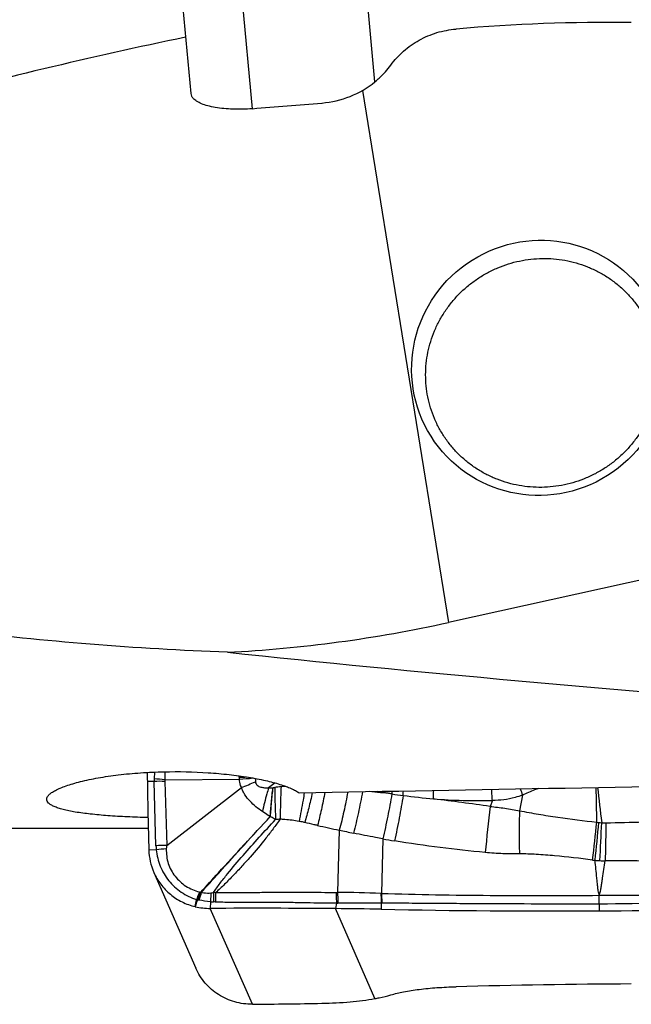
# Model space of a CAD drawing. Units: millimetres. Extents: x 0 to 594, y 0 to 420.
# Drawn here: x 460 to 468, y 233 to 245 of the extents above; entities that cross this region are included whole.
import ezdxf

# ---------------------------------------------------------------- set-up
doc = ezdxf.new("R2010")
doc.units = ezdxf.units.MM
doc.header["$LTSCALE"] = 32.67
for name, color, linetype in [('607087453-000_CL', 7, 'CONTINUOUS'), ('607087802-000_CL', 7, 'CONTINUOUS'), ('RS0834_M4X10_8_CL', 7, 'CONTINUOUS')]:
    doc.layers.add(name, color=color, linetype=linetype)

msp = doc.modelspace()

# ---------------------------------------------------------------- linework, layer by layer
at = {"layer": '607087453-000_CL', "color": 7, "linetype": 'CONTINUOUS'}
for p, q in [((461.9673, 250.3255), (462.5076, 244.505)), ((462.037, 235.6689), (461.9482, 235.6672)), ((462.1751, 235.6904), (463.13, 235.6989)), ((462.1969, 234.8449), (463.1567, 235.591)), ((462.0314, 234.5008), (462.5717, 233.2694))]:
    msp.add_line(p, q, dxfattribs=at)
at = {"layer": '607087453-000_CL', "color": 9, "linetype": 'CONTINUOUS'}
for p, q in [((463.2973, 244.3097), (462.7571, 250.1301)), ((464.8716, 244.6545), (464.3646, 250.1176)), ((462.0399, 235.7893), (462.0372, 235.7009)), ((462.0592, 234.8433), (462.037, 235.6689)), ((462.1749, 235.669), (462.1969, 234.8449)), ((463.5884, 235.6494), (463.5055, 235.5854)), ((465.0898, 235.5082), (465.0853, 235.5088)), ((466.7657, 235.4934), (466.7295, 235.293)), ((466.3805, 235.4242), (466.3509, 235.3479)), ((464.4142, 235.0428), (464.391, 234.243)), ((464.9727, 234.931), (464.9546, 234.231)), ((462.0632, 234.7913), (461.9672, 234.7878)), ((464.3714, 234.2432), (464.391, 234.243)), ((462.7581, 234.1223), (462.7571, 234.0379)), ((464.3763, 234.1041), (464.3646, 234.0352)), ((464.3763, 234.1041), (464.396, 234.104)), ((464.9523, 234.1053), (464.9514, 234.0268)), ((467.7518, 234.0914), (467.7523, 234.0068)), ((463.2973, 232.8069), (462.7571, 234.0379)), ((464.8716, 232.8798), (464.3646, 234.0352))]:
    msp.add_line(p, q, dxfattribs=at)
at = {"layer": '607087453-000_CL', "color": 7, "linetype": 'CONTINUOUS'}
for centre, radius, start, end in [((443.4899, 494.1701), 250.6442, 274.532586, 274.737721), ((473.2925, 235.8563), 11.3458, 180.36168, 180.95544), ((549.9648, 237.1333), 88.0288, 180.954305, 181.526772), ((462.7326, 234.8081), 0.7656, 181.51716, 203.66703), ((462.7528, 234.8575), 0.8197, 256.55322, 270.3006), ((463.3661, 115.9123), 118.1272, 89.515701, 90.295381), ((463.928, 182.8661), 51.171, 88.85396, 89.51112), ((467.1354, 343.7558), 109.7507, 268.859762, 270.32203), ((462.4813, 325.0875), 92.2843, 270.506657, 271.062036)]:
    msp.add_arc(centre, radius, start, end, dxfattribs=at)
at = {"layer": '607087453-000_CL', "color": 9, "linetype": 'CONTINUOUS'}
for centre, radius, start, end in [((453.6332, 235.7797), 8.5424, 359.40054, 0.09008), ((462.7463, 235.6882), 0.3827, 5.15483, 7.93184), ((462.6457, 235.6815), 0.6088, 178.17152, 181.19185), ((462.1077, 233.7252), 1.945, 88.02164, 92.08228), ((461.9745, 233.978), 1.7241, 83.3192, 87.91661), ((462.4481, 235.6763), 0.2733, 177.04636, 181.5308), ((463.0801, 238.0336), 2.3114, 271.17261, 273.54604), ((463.8187, 235.7845), 0.694, 185.11774, 187.08748), ((462.9867, 238.4599), 2.7648, 272.9709, 276.548), ((460.9888, 241.306), 6.1113, 290.78274, 292.58769), ((463.8919, 233.2126), 2.3986, 93.9321, 95.41178), ((463.4991, 236.2645), 0.6791, 270.54565, 275.30018), ((463.8216, 233.9464), 1.6615, 95.38671, 98.22418), ((462.8372, 215.2902), 20.3431, 83.65536, 84.47128), ((466.375, 235.4788), 1.2855, 177.09744, 178.68629), ((466.7488, 247.1514), 11.7609, 261.89067, 262.6061), ((466.7006, 246.8033), 11.4095, 262.62152, 264.59339), ((473.3924, 237.766), 7.0056, 198.23664, 198.92917), ((429.4413, 234.6656), 38.2831, 0.71737, 1.38614), ((506.3078, 239.9438), 38.8221, 186.43618, 187.11068), ((458.7842, 181.3277), 54.5476, 82.0264, 82.79501), ((466.2039, 242.8902), 7.4681, 265.55818, 271.35504), ((521.2132, 229.1956), 55.2062, 173.6015, 174.22028), ((477.1628, 294.8228), 61.1243, 257.692442, 257.961552), ((440.5371, 237.9301), 27.3267, 353.12599, 354.15008), ((420.6804, 239.5056), 47.2686, 354.11063, 354.70262), ((467.9506, 236.8017), 1.6726, 262.12635, 263.01073), ((467.8208, 235.7427), 0.6056, 263.00631, 266.54562), ((437.2737, 236.3289), 30.5338, 356.85117, 357.76499), ((467.8198, 236.5524), 1.4147, 268.56275, 270.65607), ((470.5609, 263.8631), 29.4684, 257.96051, 258.32256), ((462.15, 232.9342), 1.9113, 88.59421, 92.72556), ((467.6415, 249.8197), 15.126, 259.83769, 260.42016), ((462.8509, 234.8754), 0.7922, 182.32066, 186.09503), ((462.277, 232.9294), 1.8742, 92.59582, 96.55293), ((468.0104, 237.2955), 2.6582, 262.58656, 263.28368), ((467.8203, 236.1203), 1.4698, 265.28389, 267.70349), ((467.8548, 236.9847), 2.3349, 267.70709, 269.35716), ((465.0887, 233.4327), 2.5972, 161.70677, 163.99507), ((465.0429, 233.4223), 2.5377, 161.13154, 163.44964), ((462.6425, 234.3527), 0.1066, 256.09635, 259.20075), ((462.7399, 234.8691), 0.6322, 259.29928, 260.41778), ((462.4887, 233.8794), 0.3944, 67.19386, 68.28321), ((467.217, 234.1653), 4.4211, 179.01555, 180.57733), ((462.7607, 233.2114), 1.0304, 86.37462, 88.00688), ((467.0269, 234.0335), 4.2061, 177.18938, 178.82142), ((464.2411, 214.0635), 20.1801, 87.99791, 89.57445), ((464.8551, 231.571), 2.6618, 87.85718, 88.03983), ((467.9144, 294.9402), 60.7339, 269.847535, 271.971828), ((477.7675, 228.9696), 16.0349, 161.15552, 161.48929), ((462.6787, 234.5375), 0.3982, 255.77123, 257.44166), ((462.8884, 235.6067), 1.4876, 258.51114, 259.04691), ((462.5746, 233.9849), 0.1642, 77.41064, 79.05569), ((462.8035, 234.7428), 0.6221, 265.81328, 269.31452), ((462.7834, 233.1346), 0.9862, 87.77619, 89.26322), ((464.9551, 231.9149), 2.1904, 89.86298, 90.0727)]:
    msp.add_arc(centre, radius, start, end, dxfattribs=at)
at = {"layer": '607087453-000_CL', "color": 7, "linetype": 'CONTINUOUS'}
for centre, major_axis, ratio, start_param, end_param in [((467.8446, 224.5188), (22.1443, 0.5635), 0.9434296, 1.5323539, 1.634103), ((468.0721, 238.4446), (22.1507, 0.1961), 0.2002258, -1.5870092, -1.4852601), ((467.8446, 228.6298), (22.1507, 0.1961), 0.2002258, 1.5545834, 1.6563325)]:
    msp.add_ellipse(centre, major_axis=major_axis, ratio=ratio, start_param=start_param, end_param=end_param, dxfattribs=at)
for points, knots in [([(465.0755, 244.8699), (465.123, 244.9352), (465.2338, 245.0562), (465.4361, 245.1978), (465.666, 245.2945), (465.8302, 245.3258), (465.9131, 245.3329)], [0, 0, 0, 0, 0.2459278, 0.4949683, 0.7466441, 1, 1, 1, 1]), ([(464.8716, 244.6545), (464.8909, 244.6703), (464.9655, 244.7354), (465.0319, 244.81), (465.0755, 244.8699)], [0, 0, 0, 0, 0.2516514, 1, 1, 1, 1]), ([(464.1912, 244.3822), (464.315, 244.3925), (464.5594, 244.4502), (464.7766, 244.5767), (464.8716, 244.6545)], [0, 0, 0, 0, 0.5029138, 1, 1, 1, 1]), ([(462.5076, 244.505), (462.5086, 244.4937), (462.5151, 244.4706), (462.5288, 244.451), (462.5369, 244.4419)], [0, 0, 0, 0, 0.4812239, 1, 1, 1, 1]), ([(463.2973, 244.3097), (463.2136, 244.303), (463.0538, 244.2986), (462.8619, 244.3151), (462.7285, 244.3435), (462.6481, 244.3696), (462.5841, 244.4009), (462.5498, 244.4276), (462.5369, 244.4419)], [0, 0, 0, 0, 0.3194264, 0.6063283, 0.7298969, 0.8371696, 0.9269863, 1, 1, 1, 1]), ([(462.0314, 234.5008), (462.0551, 234.4467), (462.1156, 234.3434), (462.2397, 234.2137), (462.3907, 234.1154), (462.504, 234.0743), (462.5622, 234.0603)], [0, 0, 0, 0, 0.2486716, 0.4979439, 0.7482931, 1, 1, 1, 1]), ([(463.2973, 232.8069), (463.221, 232.8062), (463.0676, 232.8266), (462.8571, 232.921), (462.6834, 233.0711), (462.6019, 233.2007), (462.5717, 233.2694)], [0, 0, 0, 0, 0.2523104, 0.5029189, 0.7519393, 1, 1, 1, 1]), ([(465.0755, 232.9271), (465.1291, 232.9432), (465.25, 232.9708), (465.448, 233.001), (465.6732, 233.0223), (465.8313, 233.0299), (465.9131, 233.032)], [0, 0, 0, 0, 0.1985844, 0.4387516, 0.7099988, 1, 1, 1, 1]), ([(464.1912, 232.8191), (464.3122, 232.8213), (464.54, 232.833), (464.7665, 232.8607), (464.8716, 232.8798)], [0, 0, 0, 0, 0.5313334, 1, 1, 1, 1]), ([(464.8716, 232.8798), (464.8904, 232.8832), (464.9589, 232.8964), (465.0269, 232.9126), (465.0755, 232.9271)], [0, 0, 0, 0, 0.27398, 1, 1, 1, 1])]:
    msp.add_open_spline(points, degree=3, knots=knots, dxfattribs=at)
at = {"layer": '607087453-000_CL', "color": 9, "linetype": 'CONTINUOUS'}
for points, knots in [([(463.1567, 235.591), (463.1531, 235.5998), (463.1403, 235.6347), (463.133, 235.6714), (463.13, 235.6989)], [0, 0, 0, 0, 0.2558172, 1, 1, 1, 1]), ([(463.341, 235.7061), (463.3399, 235.7023), (463.3364, 235.6885), (463.3349, 235.6739), (463.3361, 235.6635)], [0, 0, 0, 0, 0.2702805, 1, 1, 1, 1]), ([(463.3361, 235.6634), (463.3374, 235.6551), (463.3427, 235.6385), (463.3644, 235.6116), (463.4047, 235.5939), (463.4547, 235.5865), (463.4886, 235.5852), (463.5055, 235.5854)], [0, 0, 0, 0, 0.1255279, 0.2511331, 0.5001681, 0.7499246, 1, 1, 1, 1]), ([(463.4269, 235.2809), (463.3985, 235.3011), (463.342, 235.3422), (463.2651, 235.4134), (463.2098, 235.4815), (463.1759, 235.5427), (463.1631, 235.5752), (463.1575, 235.5916)], [0, 0, 0, 0, 0.2502081, 0.5001639, 0.7501157, 0.8752304, 1, 1, 1, 1]), ([(463.5055, 235.5854), (463.4978, 235.5599), (463.4686, 235.4592), (463.4431, 235.3574), (463.4269, 235.2809)], [0, 0, 0, 0, 0.2540899, 1, 1, 1, 1]), ([(463.5598, 235.5885), (463.552, 235.5254), (463.539, 235.4023), (463.5298, 235.2789), (463.5267, 235.2187)], [0, 0, 0, 0, 0.5134416, 1, 1, 1, 1]), ([(463.528, 235.2186), (463.5313, 235.2787), (463.5407, 235.4021), (463.5539, 235.5252), (463.5618, 235.5883)], [0, 0, 0, 0, 0.4865432, 1, 1, 1, 1]), ([(463.5618, 235.5883), (463.5642, 235.5885), (463.5715, 235.5892), (463.5789, 235.59), (463.5839, 235.5907)], [0, 0, 0, 0, 0.3174024, 1, 1, 1, 1]), ([(463.5839, 235.5907), (463.5845, 235.5195), (463.5872, 235.3821), (463.5924, 235.2448), (463.5961, 235.1788)], [0, 0, 0, 0, 0.5187342, 1, 1, 1, 1]), ([(463.6656, 235.6005), (463.6625, 235.5285), (463.6576, 235.3894), (463.6549, 235.2502), (463.6544, 235.183)], [0, 0, 0, 0, 0.5174701, 1, 1, 1, 1]), ([(463.9642, 235.5242), (463.959, 235.4921), (463.9384, 235.3691), (463.9158, 235.2464), (463.8972, 235.1561)], [0, 0, 0, 0, 0.260651, 1, 1, 1, 1]), ([(464.067, 235.526), (464.0528, 235.4588), (464.023, 235.3298), (463.9887, 235.2019), (463.9706, 235.1409)], [0, 0, 0, 0, 0.5190851, 1, 1, 1, 1]), ([(464.2291, 235.5288), (464.2151, 235.455), (464.1856, 235.3126), (464.1517, 235.1712), (464.1336, 235.1034)], [0, 0, 0, 0, 0.5167034, 1, 1, 1, 1]), ([(464.5227, 235.5339), (464.5075, 235.4498), (464.4739, 235.2855), (464.4353, 235.1223), (464.4142, 235.0428)], [0, 0, 0, 0, 0.5096847, 1, 1, 1, 1]), ([(464.7117, 235.5374), (464.6958, 235.4473), (464.66, 235.2691), (464.619, 235.092), (464.5965, 235.0046)], [0, 0, 0, 0, 0.5031483, 1, 1, 1, 1]), ([(465.0853, 235.509), (465.0703, 235.5115), (465.0107, 235.5213), (464.9513, 235.5319), (464.9068, 235.5405)], [0, 0, 0, 0, 0.2508027, 1, 1, 1, 1]), ([(465.0898, 235.5081), (465.0732, 235.4128), (465.0359, 235.2201), (464.9951, 235.0281), (464.9727, 234.931)], [0, 0, 0, 0, 0.4925891, 1, 1, 1, 1]), ([(465.2353, 235.4883), (465.2194, 235.3926), (465.1838, 235.1977), (465.1452, 235.0035), (465.1242, 234.9047)], [0, 0, 0, 0, 0.4899346, 1, 1, 1, 1]), ([(465.2353, 235.4883), (465.2354, 235.4928), (465.2356, 235.5122), (465.2363, 235.5316), (465.2371, 235.5465)], [0, 0, 0, 0, 0.2337437, 1, 1, 1, 1]), ([(465.6255, 235.4446), (465.6253, 235.4526), (465.6245, 235.4889), (465.6252, 235.5252), (465.6262, 235.5535)], [0, 0, 0, 0, 0.2222379, 1, 1, 1, 1]), ([(466.3805, 235.4242), (466.3796, 235.4346), (466.3758, 235.4822), (466.374, 235.5298), (466.3732, 235.567)], [0, 0, 0, 0, 0.2193644, 1, 1, 1, 1]), ([(466.7657, 235.4934), (466.7347, 235.4816), (466.6102, 235.441), (466.4782, 235.4234), (466.3805, 235.4242)], [0, 0, 0, 0, 0.2532248, 1, 1, 1, 1]), ([(466.9753, 235.5788), (466.9578, 235.5725), (466.8871, 235.5461), (466.8175, 235.5167), (466.7657, 235.4934)], [0, 0, 0, 0, 0.2469431, 1, 1, 1, 1]), ([(463.5267, 235.2185), (463.5182, 235.2234), (463.4844, 235.2432), (463.4512, 235.2642), (463.4269, 235.2809)], [0, 0, 0, 0, 0.2485779, 1, 1, 1, 1]), ([(466.3509, 235.3479), (466.4139, 235.341), (466.5405, 235.3255), (466.6664, 235.3047), (466.7295, 235.2929)], [0, 0, 0, 0, 0.4971008, 1, 1, 1, 1]), ([(466.7295, 235.2929), (466.7253, 235.2024), (466.7221, 235.0174), (466.7247, 234.8325), (466.7284, 234.7383)], [0, 0, 0, 0, 0.4901013, 1, 1, 1, 1]), ([(466.7294, 235.2929), (466.8099, 235.2762), (466.9734, 235.2467), (467.3039, 235.1956), (467.5542, 235.1638), (467.7215, 235.1449)], [0, 0, 0, 0, 0.2458361, 0.4965539, 1, 1, 1, 1]), ([(462.6347, 234.2457), (462.7097, 234.3288), (463.0054, 234.6546), (463.3039, 234.9778), (463.5271, 235.2182)], [0, 0, 0, 0, 0.2543548, 1, 1, 1, 1]), ([(462.6416, 234.2429), (462.7159, 234.3264), (463.0088, 234.6534), (463.3052, 234.9772), (463.5268, 235.218)], [0, 0, 0, 0, 0.2545782, 1, 1, 1, 1]), ([(462.7965, 234.2412), (462.824, 234.2818), (462.8832, 234.3628), (463.0099, 234.5229), (463.1774, 234.7197), (463.3841, 234.9519), (463.5246, 235.1037), (463.5961, 235.1788)], [0, 0, 0, 0, 0.1191993, 0.2438719, 0.4967234, 0.7479617, 1, 1, 1, 1]), ([(463.6544, 235.183), (463.6238, 235.1421), (463.5631, 235.0599), (463.4378, 234.8958), (463.3036, 234.7356), (463.1624, 234.5787), (463.0532, 234.4616), (462.942, 234.3474), (462.8652, 234.2745), (462.8258, 234.2398)], [0, 0, 0, 0, 0.1216785, 0.2438107, 0.4927762, 0.6197695, 0.7475105, 0.8747333, 1, 1, 1, 1]), ([(463.5961, 235.1788), (463.5904, 235.182), (463.5677, 235.1952), (463.545, 235.2085), (463.528, 235.2186)], [0, 0, 0, 0, 0.2466324, 1, 1, 1, 1]), ([(463.6544, 235.183), (463.6499, 235.1828), (463.6304, 235.1818), (463.611, 235.1803), (463.596, 235.1788)], [0, 0, 0, 0, 0.2297, 1, 1, 1, 1]), ([(463.8972, 235.1561), (463.8372, 235.1669), (463.7562, 235.1771), (463.6749, 235.182), (463.6544, 235.183)], [0, 0, 0, 0, 0.7479489, 1, 1, 1, 1]), ([(463.9706, 235.1409), (463.9651, 235.1422), (463.9408, 235.1478), (463.9162, 235.1527), (463.8972, 235.1561)], [0, 0, 0, 0, 0.2246434, 1, 1, 1, 1]), ([(464.1336, 235.1034), (464.1199, 235.1063), (464.0654, 235.1184), (464.0112, 235.1312), (463.9706, 235.1409)], [0, 0, 0, 0, 0.2514303, 1, 1, 1, 1]), ([(467.836, 235.1378), (467.8363, 235.0557), (467.8351, 234.8931), (467.8314, 234.7305), (467.8286, 234.65)], [0, 0, 0, 0, 0.5046402, 1, 1, 1, 1]), ([(467.836, 235.1378), (467.996, 235.1396), (468.3133, 235.1473), (468.6304, 235.164), (468.7873, 235.1762)], [0, 0, 0, 0, 0.5041746, 1, 1, 1, 1]), ([(464.9727, 234.931), (464.9414, 234.9367), (464.8158, 234.9601), (464.6905, 234.9852), (464.5965, 235.0046)], [0, 0, 0, 0, 0.2486529, 1, 1, 1, 1]), ([(466.2876, 234.7553), (466.0945, 234.7741), (465.7056, 234.8155), (465.3185, 234.8721), (465.1242, 234.9049)], [0, 0, 0, 0, 0.4961595, 1, 1, 1, 1]), ([(462.0631, 234.7913), (462.0708, 234.7194), (462.0966, 234.6123), (462.1601, 234.4818), (462.2426, 234.3622), (462.3783, 234.2375), (462.5114, 234.1736), (462.5808, 234.1515)], [0, 0, 0, 0, 0.2492677, 0.3740566, 0.4989085, 0.7486997, 1, 1, 1, 1]), ([(462.1921, 234.8016), (462.1896, 234.739), (462.2063, 234.6124), (462.2964, 234.4444), (462.4373, 234.3154), (462.5554, 234.2645), (462.6169, 234.2492)], [0, 0, 0, 0, 0.2502835, 0.4972657, 0.7468496, 1, 1, 1, 1]), ([(466.7284, 234.7383), (466.6574, 234.7381), (466.5103, 234.739), (466.3634, 234.7477), (466.2876, 234.7551)], [0, 0, 0, 0, 0.4823235, 1, 1, 1, 1]), ([(467.6674, 234.6595), (467.5052, 234.6806), (467.2643, 234.7084), (466.9509, 234.7327), (466.8002, 234.7385), (466.7284, 234.7383)], [0, 0, 0, 0, 0.5204316, 0.7712683, 1, 1, 1, 1]), ([(467.7528, 234.2066), (467.7509, 234.2158), (467.7465, 234.2342), (467.739, 234.2616), (467.7359, 234.2897), (467.732, 234.3271), (467.7271, 234.3739), (467.7194, 234.4488), (467.7101, 234.5427), (467.703, 234.6179), (467.6995, 234.6555)], [0, 0, 0, 0, 0.0624369, 0.1253271, 0.1876466, 0.2499122, 0.3745597, 0.4993589, 0.7493978, 1, 1, 1, 1]), ([(467.7528, 234.2066), (467.7552, 234.2157), (467.7603, 234.2338), (467.7692, 234.2606), (467.7737, 234.2884), (467.7795, 234.3253), (467.7867, 234.3715), (467.7981, 234.4456), (467.8122, 234.5384), (467.8232, 234.6128), (467.8286, 234.65)], [0, 0, 0, 0, 0.0627638, 0.1254371, 0.1876494, 0.249894, 0.37451, 0.4992923, 0.7493389, 1, 1, 1, 1]), ([(468.7437, 234.6247), (468.671, 234.6307), (468.5222, 234.6397), (468.2171, 234.6502), (467.9848, 234.6514), (467.8286, 234.65)], [0, 0, 0, 0, 0.2388296, 0.4884048, 1, 1, 1, 1]), ([(462.6169, 234.2492), (462.6138, 234.2414), (462.6012, 234.2091), (462.5894, 234.1764), (462.5808, 234.1515)], [0, 0, 0, 0, 0.2411389, 1, 1, 1, 1]), ([(462.6347, 234.2458), (462.6322, 234.2378), (462.6221, 234.2048), (462.6126, 234.1715), (462.6058, 234.1461)], [0, 0, 0, 0, 0.2407158, 1, 1, 1, 1]), ([(462.6416, 234.2429), (462.6518, 234.2411), (462.693, 234.2348), (462.7352, 234.2343), (462.7664, 234.2374)], [0, 0, 0, 0, 0.2479852, 1, 1, 1, 1]), ([(462.7664, 234.2374), (462.7656, 234.2283), (462.7623, 234.19), (462.7598, 234.1516), (462.7581, 234.1223)], [0, 0, 0, 0, 0.2373309, 1, 1, 1, 1]), ([(462.8258, 234.2398), (462.8915, 234.2411), (463.0238, 234.2412), (463.2214, 234.2427), (463.4167, 234.2447), (463.6717, 234.2461), (463.9894, 234.2455), (464.2436, 234.2442), (464.3714, 234.2432)], [0, 0, 0, 0, 0.1274597, 0.2568972, 0.3834003, 0.5065891, 0.7518995, 1, 1, 1, 1]), ([(464.3714, 234.2432), (464.372, 234.2324), (464.3744, 234.186), (464.3757, 234.1396), (464.3763, 234.1041)], [0, 0, 0, 0, 0.2335573, 1, 1, 1, 1]), ([(464.391, 234.243), (464.3916, 234.2322), (464.394, 234.1859), (464.3954, 234.1395), (464.396, 234.104)], [0, 0, 0, 0, 0.2335876, 1, 1, 1, 1]), ([(464.9461, 234.2313), (464.9469, 234.2214), (464.95, 234.1795), (464.9516, 234.1374), (464.9523, 234.1053)], [0, 0, 0, 0, 0.2356117, 1, 1, 1, 1]), ([(464.9546, 234.2309), (465.1868, 234.2232), (465.6522, 234.2127), (466.3513, 234.2044), (467.0518, 234.2007), (467.5191, 234.2036), (467.7528, 234.2065)], [0, 0, 0, 0, 0.2490376, 0.4990501, 0.7494532, 1, 1, 1, 1]), ([(464.9546, 234.2309), (464.9554, 234.2211), (464.9582, 234.1793), (464.9598, 234.1373), (464.9603, 234.1053)], [0, 0, 0, 0, 0.2356568, 1, 1, 1, 1]), ([(464.3763, 234.1041), (464.2475, 234.1045), (464.055, 234.1076), (463.7991, 234.1126), (463.6083, 234.1146), (463.4155, 234.1142), (463.2187, 234.1119), (463.02, 234.1122), (462.8872, 234.1175), (462.8217, 234.12)], [0, 0, 0, 0, 0.24861, 0.3714095, 0.4937675, 0.6167941, 0.7434429, 0.8735048, 1, 1, 1, 1]), ([(464.9523, 234.1053), (464.9061, 234.1053), (464.7207, 234.105), (464.5353, 234.1037), (464.396, 234.104)], [0, 0, 0, 0, 0.2490561, 1, 1, 1, 1]), ([(467.7518, 234.0917), (467.5187, 234.0927), (467.0526, 234.0936), (466.4701, 234.0956), (466.0045, 234.0983), (465.6558, 234.1005), (465.3078, 234.1034), (465.0761, 234.1053), (464.9603, 234.1055)], [0, 0, 0, 0, 0.2505152, 0.5009478, 0.6259732, 0.7509189, 0.8756237, 1, 1, 1, 1]), ([(467.7518, 234.0915), (467.7517, 234.1015), (467.7516, 234.1399), (467.7521, 234.1782), (467.7528, 234.2065)], [0, 0, 0, 0, 0.2613761, 1, 1, 1, 1]), ([(470.0018, 234.1267), (469.8146, 234.1239), (469.0646, 234.1126), (468.3146, 234.1007), (467.7518, 234.0914)], [0, 0, 0, 0, 0.2495728, 1, 1, 1, 1])]:
    msp.add_open_spline(points, degree=3, knots=knots, dxfattribs=at)
for points in [[(462.1955, 234.8439), (462.1939, 234.8298), (462.1927, 234.8157), (462.1922, 234.8016)], [(462.7664, 234.2374), (462.7764, 234.2384), (462.7865, 234.2397), (462.7965, 234.2412)], [(462.5622, 234.0603), (462.5686, 234.0907), (462.5749, 234.1211), (462.5808, 234.1515)], [(462.7581, 234.1223), (462.7084, 234.1262), (462.659, 234.1341), (462.6104, 234.1452)]]:
    msp.add_open_spline(points, degree=3, dxfattribs=at)
at = {"layer": '607087802-000_CL', "color": 9, "linetype": 'CONTINUOUS'}
msp.add_line((464.7112, 244.5444), (465.8167, 237.7103), dxfattribs=at)
at = {"layer": '607087802-000_CL', "color": 7, "linetype": 'CONTINUOUS'}
for p, q in [((471.9357, 239.0624), (465.8167, 237.7103)), ((461.9603, 235.0639), (445.267, 235.0639))]:
    msp.add_line(p, q, dxfattribs=at)
msp.add_arc((462.099, 254.5571), 17.2521, 272.91708, 282.44435, dxfattribs=at)
for centre, major_axis, ratio, start_param, end_param in [((489.2497, 258.0639), (130.4361, 21.7475), 0.0573962, -1.8825232, -1.7879768), ((660.7599, 258.0639), (218.9798, 14.5547), 0.0813272, -2.7033419, -2.6268747), ((464.0517, 258.0639), (262.8909, 4.6194), 0.085706, -1.5728925, -1.5468746)]:
    msp.add_ellipse(centre, major_axis=major_axis, ratio=ratio, start_param=start_param, end_param=end_param, dxfattribs=at)
msp.add_ellipse((466.9888, 240.9807), major_axis=(1.3971, 0.8785), ratio=0.9903458, dxfattribs=at)
at = {"layer": '607087802-000_CL', "color": 9, "linetype": 'CONTINUOUS'}
msp.add_open_spline([(462.4405, 245.2272), (461.8306, 245.1014), (460.6224, 244.8325), (458.8406, 244.3755), (457.112, 243.8706), (455.4524, 243.3225), (453.8767, 242.7361), (452.3993, 242.1168), (451.0335, 241.4703), (450.1739, 241.008), (449.7664, 240.7723)], degree=3, knots=[0, 0, 0, 0, 0.138527, 0.2752704, 0.4091293, 0.5390386, 0.6639842, 0.7830181, 0.8952764, 1, 1, 1, 1], dxfattribs=at)
at = {"layer": '607087802-000_CL', "color": 7, "linetype": 'CONTINUOUS'}
for points, knots in [([(462.977, 237.3273), (462.3884, 237.3495), (461.2194, 237.418), (458.9282, 237.6512), (456.6927, 238.0317), (454.5378, 238.5765), (452.9891, 239.0608), (451.4929, 239.6255), (450.5256, 240.057), (450.0512, 240.2854)], [0, 0, 0, 0, 0.1323366, 0.2629967, 0.5173499, 0.6408729, 0.7621845, 0.8817119, 1, 1, 1, 1]), ([(460.6562, 235.439), (460.6561, 235.4486), (460.6622, 235.4702), (460.6853, 235.4993), (460.7214, 235.5282), (460.7706, 235.5571), (460.8327, 235.5859), (460.9073, 235.6142), (460.9939, 235.6417), (461.1304, 235.6782), (461.3252, 235.7184), (461.5831, 235.7558), (461.8659, 235.782), (462.0618, 235.7908), (462.1622, 235.793)], [0, 0, 0, 0, 0.018134, 0.0405256, 0.0691767, 0.1048949, 0.1479056, 0.1981359, 0.2553369, 0.3191403, 0.4646318, 0.6301932, 0.8105793, 1, 1, 1, 1]), ([(462.1622, 235.793), (462.3514, 235.7972), (462.6311, 235.7914), (462.9926, 235.7597), (463.2386, 235.7262), (463.4567, 235.6845), (463.6175, 235.643), (463.7268, 235.6064), (463.7938, 235.5798), (463.8498, 235.5528), (463.8824, 235.533), (463.8965, 235.5229)], [0, 0, 0, 0, 0.3204149, 0.4727823, 0.6141337, 0.7405476, 0.8486015, 0.8948732, 0.9356141, 0.9706657, 1, 1, 1, 1]), ([(461.9571, 235.2048), (461.868, 235.2069), (461.6957, 235.2127), (461.4485, 235.2269), (461.2259, 235.2467), (461.0588, 235.2686), (460.9425, 235.2901), (460.8692, 235.3068), (460.8061, 235.325), (460.7536, 235.3446), (460.7119, 235.3654), (460.6811, 235.3877), (460.6612, 235.412), (460.6562, 235.4305), (460.6562, 235.439)], [0, 0, 0, 0, 0.1968939, 0.3809064, 0.5469462, 0.6905854, 0.7528652, 0.8083056, 0.8566654, 0.8978354, 0.9319087, 0.9593323, 0.9812375, 1, 1, 1, 1])]:
    msp.add_open_spline(points, degree=3, knots=knots, dxfattribs=at)
at = {"layer": 'RS0834_M4X10_8_CL', "color": 7, "linetype": 'CONTINUOUS'}
for points in [[(466.0667, 239.7652), (466.0291, 239.7951), (465.9567, 239.8587), (465.8583, 239.9642), (465.771, 240.079), (465.6957, 240.2018), (465.6332, 240.3314), (465.584, 240.4667), (465.5486, 240.6064), (465.5274, 240.749), (465.5205, 240.8932), (465.5281, 241.0377), (465.55, 241.1809), (465.586, 241.3216), (465.6358, 241.4584), (465.6989, 241.59), (465.7747, 241.7151), (465.8624, 241.8324), (465.9613, 241.941), (466.0703, 242.0396), (466.1885, 242.1275), (466.3146, 242.2037), (466.4475, 242.2675), (466.5858, 242.3183), (466.7284, 242.3555), (466.8737, 242.379), (467.0204, 242.3883), (467.167, 242.3835), (467.3123, 242.3645), (467.4546, 242.3316), (467.5928, 242.2851), (467.7255, 242.2253), (467.8513, 242.153), (467.9299, 242.0967), (467.9677, 242.0668)], [(467.9677, 242.0668), (468.0054, 242.0369), (468.0778, 241.9733), (468.1762, 241.8678), (468.2635, 241.7531), (468.3387, 241.6303), (468.4012, 241.5006), (468.4504, 241.3653), (468.4858, 241.2256), (468.507, 241.083), (468.5139, 240.9388), (468.5064, 240.7943), (468.4845, 240.6511), (468.4485, 240.5104), (468.3987, 240.3736), (468.3356, 240.242), (468.2598, 240.1169), (468.172, 239.9996), (468.0731, 239.891), (467.9641, 239.7924), (467.846, 239.7045), (467.7198, 239.6283), (467.587, 239.5645), (467.4486, 239.5138), (467.3061, 239.4765), (467.1608, 239.453), (467.0141, 239.4437), (466.8674, 239.4485), (466.7222, 239.4675), (466.5798, 239.5004), (466.4416, 239.547), (466.309, 239.6067), (466.1831, 239.679), (466.1045, 239.7353), (466.0667, 239.7652)]]:
    msp.add_open_spline(points, degree=3, knots=[0, 0, 0, 0, 0.0310032, 0.0619553, 0.0928677, 0.1237536, 0.154627, 0.1855025, 0.2163947, 0.2473173, 0.2782831, 0.309303, 0.3403857, 0.3715377, 0.4027626, 0.4340612, 0.4654316, 0.496869, 0.5283661, 0.5599134, 0.5914996, 0.6231118, 0.6547362, 0.6863585, 0.7179645, 0.7495407, 0.7810746, 0.8125553, 0.8439739, 0.8753238, 0.9066012, 0.9378048, 0.9689362, 1, 1, 1, 1], dxfattribs=at)

doc.saveas('drawing.dxf')
